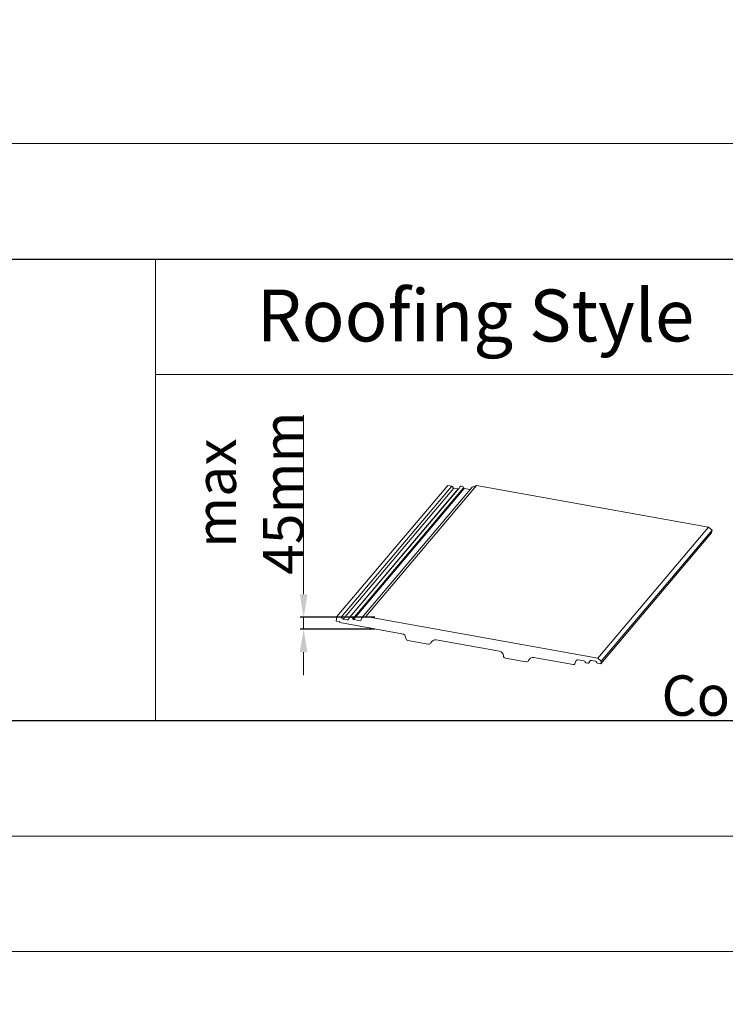
# Model space of a CAD drawing. Units: millimetres. Extents: x -23272466 to 44913, y -22484634 to 188.
# Drawn here: x -23270508 to -23270263, y -22484634 to -22484292 of the extents above; entities that cross this region are included whole.
import ezdxf

# ---------------------------------------------------------------- set-up
doc = ezdxf.new("R2010")
doc.units = ezdxf.units.MM
doc.layers.get('0').update_dxf_attribs({"lineweight": 20})
doc.layers.add('arkusz', color=7, linetype='Continuous')
doc.layers.add('KEYLITE FLASHING', color=7, linetype='Continuous', lineweight=18)
doc.layers.add('KEYLITE SLATES + TILES', color=30, linetype='Continuous', lineweight=18)
doc.styles.get("Standard").update_dxf_attribs({"font": 'arial.ttf'})
doc.dimstyles.new('dachówki', dxfattribs={"dimtxt": 10, "dimasz": 8, "dimexe": 1.25, "dimexo": 0.625, "dimtad": 1, "dimtxsty": 'Standard', "dimcen": 2.5, "dimadec": 0, "dimazin": 0, "dimtfac": 1, "dimtmove": 0, "dimatfit": 3, "dimfxl": 1, "dimlwd": 15, "dimarcsym": 0})

# ---------------------------------------------------------------- blocks, each defined once
blk = doc.blocks.new('*D44')
at = {"layer": 'arkusz', "color": 0, "lineweight": 15, "transparency": 16777216}
for p, q in [((-23270409.15, -22484491.38), (-23270409.15, -22484429.3)), ((-23270409.15, -22484503.49), (-23270409.15, -22484499.38)), ((-23270409.15, -22484511.49), (-23270409.15, -22484519.49))]:
    blk.add_line(p, q, dxfattribs=at)
at = {"layer": 'arkusz', "color": 0, "lineweight": -2, "transparency": 16777216}
for p, q in [((-23270384.45, -22484499.38), (-23270410.4, -22484499.38)), ((-23270384.45, -22484503.49), (-23270410.4, -22484503.49))]:
    blk.add_line(p, q, dxfattribs=at)
at = {"layer": 'arkusz', "color": 0, "lineweight": 20, "transparency": 16777216}
for points in [[(-23270410.49, -22484491.38), (-23270407.82, -22484491.38), (-23270409.15, -22484499.38)], [(-23270410.49, -22484511.49), (-23270407.82, -22484511.49), (-23270409.15, -22484503.49)]]:
    blk.add_solid(points, dxfattribs=at)
at = {"layer": 'Defpoints', "color": 0, "lineweight": 20, "transparency": 16777216}
for p in [(-23270409.15, -22484499.38), (-23270383.82, -22484499.38), (-23270383.82, -22484503.49)]:
    blk.add_point(p, dxfattribs=at)
at = {"layer": 'arkusz', "color": 0, "transparency": 16777216, "insert": (-23270427.9, -22484456.34), "char_height": 10, "attachment_point": 5, "rotation": 90}
blk.add_mtext('{\\H1.4x;max \\P45mm}', dxfattribs=at)

msp = doc.modelspace()

# ---------------------------------------------------------------- linework, layer by layer
msp.add_line((-23272385.531, -22484335.219), (-23268345.531, -22484335.219))
for points in [[(-23272465.531, -22484615.219), (-23272465.531, -22481645.219), (-23268265.531, -22481645.219), (-23268265.531, -22484615.219), (-23272465.531, -22484615.219)], [(-23272465.522, -22484615.218), (-23272465.522, -22481645.218), (-23268265.522, -22481645.218), (-23268265.522, -22484615.218), (-23272465.522, -22484615.218)], [(-23272425.531, -22484575.219), (-23272425.531, -22484575.219), (-23272425.531, -22484575.219), (-23268305.531, -22484575.219), (-23268305.531, -22481685.219), (-23272425.531, -22481685.219), (-23272425.531, -22484575.219)]]:
    msp.add_lwpolyline(points)
at = {"layer": 'arkusz'}
msp.add_lwpolyline([(-23271825.765, -22484375.219), (-23269558.531, -22484375.219), (-23268495.531, -22484375.219), (-23268495.531, -22484535.219), (-23269558.531, -22484535.219), (-23271825.765, -22484535.219)], dxfattribs=at)
at = {"layer": 'KEYLITE FLASHING'}
msp.add_line((-23271667.041, -22484375.219), (-23270145.531, -22484375.219), dxfattribs=at)
msp.add_lwpolyline([(-23270249.652, -22484535.219), (-23270460.476, -22484535.219), (-23270460.476, -22484375.219), (-23270460.476, -22484415.219), (-23270249.652, -22484415.219)], dxfattribs=at)
at = {"layer": 'KEYLITE SLATES + TILES'}
for p, q in [((-23270397.603, -22484499.077), (-23270359.196, -22484453.661)), ((-23270396.134, -22484499.342), (-23270357.727, -22484453.925)), ((-23270387.588, -22484499.094), (-23270349.18, -22484453.677)), ((-23270357.727, -22484453.925), (-23270359.196, -22484453.661)), ((-23270354.141, -22484453.999), (-23270354.423, -22484453.949)), ((-23270349.18, -22484453.677), (-23270350.711, -22484454.228)), ((-23270349.18, -22484453.677), (-23270268.783, -22484468.172)), ((-23270395.45, -22484500.038), (-23270357.043, -22484454.621)), ((-23270393.291, -22484499.487), (-23270355.52, -22484454.823)), ((-23270355.216, -22484454.574), (-23270393.113, -22484499.387)), ((-23270392.093, -22484499.88), (-23270353.685, -22484454.463)), ((-23270391.865, -22484500.112), (-23270353.457, -22484454.695)), ((-23270389.118, -22484499.644), (-23270350.711, -22484454.228)), ((-23270357.499, -22484454.155), (-23270357.498, -22484454.162)), ((-23270355.803, -22484454.845), (-23270357.043, -22484454.621)), ((-23270355.216, -22484454.574), (-23270355.01, -22484454.219)), ((-23270353.457, -22484454.695), (-23270351.417, -22484455.063)), ((-23270307.19, -22484513.589), (-23270268.783, -22484468.172)), ((-23270306.104, -22484515.502), (-23270267.697, -22484470.085)), ((-23270305.948, -22484514.639), (-23270267.541, -22484469.222)), ((-23270268.783, -22484468.172), (-23270267.541, -22484469.222)), ((-23270267.541, -22484469.222), (-23270267.697, -22484470.085)), ((-23270397.891, -22484500.671), (-23270397.603, -22484499.077)), ((-23270397.891, -22484500.671), (-23270396.782, -22484500.871)), ((-23270396.134, -22484499.342), (-23270397.603, -22484499.077)), ((-23270396.555, -22484501.198), (-23270375.063, -22484505.073)), ((-23270395.906, -22484499.571), (-23270395.905, -22484499.579)), ((-23270394.21, -22484500.261), (-23270395.45, -22484500.038)), ((-23270393.623, -22484499.99), (-23270393.417, -22484499.636)), ((-23270392.549, -22484499.416), (-23270392.83, -22484499.365)), ((-23270391.865, -22484500.112), (-23270389.286, -22484500.577)), ((-23270389.286, -22484500.577), (-23270389.118, -22484499.644)), ((-23270387.588, -22484499.094), (-23270389.118, -22484499.644)), ((-23270387.588, -22484499.094), (-23270307.19, -22484513.589)), ((-23270365.936, -22484508.722), (-23270372.981, -22484507.452)), ((-23270363.154, -22484507.22), (-23270341.241, -22484511.171)), ((-23270332.114, -22484514.82), (-23270339.158, -22484513.55)), ((-23270329.331, -22484513.318), (-23270315.744, -22484515.768)), ((-23270314.608, -22484514.384), (-23270315.138, -22484515.462)), ((-23270311.962, -22484514.446), (-23270314.003, -22484514.078)), ((-23270311.505, -22484514.912), (-23270311.506, -22484514.905)), ((-23270310.557, -22484515.272), (-23270311.277, -22484515.142)), ((-23270310.263, -22484515.136), (-23270309.958, -22484514.611)), ((-23270307.98, -22484514.591), (-23270309.371, -22484514.341)), ((-23270306.104, -22484515.502), (-23270307.296, -22484515.287)), ((-23270307.19, -22484513.589), (-23270305.948, -22484514.639)), ((-23270305.948, -22484514.639), (-23270306.104, -22484515.502))]:
    msp.add_line(p, q, dxfattribs=at)
for centre, radius, start, end in [((-23270357.777, -22484454.203), 0.282, 9.7799, 79.7799), ((-23270354.523, -22484454.503), 0.563, 79.7799, 149.7799), ((-23270354.241, -22484454.554), 0.563, 9.25112, 79.7799), ((-23270356.943, -22484454.067), 0.563, 189.7799, 259.7799), ((-23270355.703, -22484454.29), 0.563, 259.7799, 329.7799), ((-23270353.407, -22484454.418), 0.282, 189.25112, 259.7799), ((-23270396.832, -22484501.148), 0.282, 349.7799, 79.7799), ((-23270396.184, -22484499.619), 0.282, 9.7799, 79.7799), ((-23270395.35, -22484499.483), 0.563, 189.7799, 259.7799), ((-23270394.11, -22484499.707), 0.563, 259.7799, 329.7799), ((-23270392.93, -22484499.92), 0.563, 79.7799, 149.7799), ((-23270392.649, -22484499.97), 0.563, 9.25112, 79.7799), ((-23270391.815, -22484499.834), 0.282, 189.25112, 259.7799), ((-23270375.363, -22484506.736), 1.69, 2.61949, 79.7799), ((-23270372.831, -22484506.62), 0.845, 182.61949, 259.7799), ((-23270365.786, -22484507.891), 0.845, 259.7799, 336.94031), ((-23270363.454, -22484508.884), 1.69, 79.7799, 156.94031), ((-23270341.541, -22484512.834), 1.69, 2.61949, 79.7799), ((-23270339.008, -22484512.718), 0.845, 182.61949, 259.7799), ((-23270331.964, -22484513.988), 0.845, 259.7799, 336.94031), ((-23270329.631, -22484514.981), 1.69, 79.7799, 156.94031), ((-23270314.103, -22484514.632), 0.563, 79.7799, 153.8345), ((-23270312.062, -22484515), 0.563, 9.7799, 79.7799), ((-23270311.227, -22484514.865), 0.282, 189.7799, 259.7799), ((-23270310.507, -22484514.994), 0.282, 259.7799, 329.7799), ((-23270309.471, -22484514.895), 0.563, 79.7799, 149.7799), ((-23270308.08, -22484515.146), 0.563, 9.25112, 79.7799), ((-23270307.246, -22484515.01), 0.282, 189.25112, 259.7799), ((-23270315.644, -22484515.213), 0.563, 259.7799, 333.8345)]:
    msp.add_arc(centre, radius, start, end, dxfattribs=at)

# ---------------------------------------------------------------- texts
at = {"layer": 'arkusz', "attachment_point": 1}
for s, width, insert, char_height in [('Roofing Style', 175.7975, (-23270425.409, -22484385.785), 18), ('\\pi240.98;This drawing is for informational-demonstrative purposes only \\P\\pi266.41;and as such cannot constitute a basis for performance. \\P\\pi222.77;All dimensions presented in this drawing should be verified on site.\\P\\pi213.65;Roof constructions needs to be right with current building regulations.\\P\\pi228.51;Keylite is not responsible for or the installation quality on the roof.\\P\\pi130.7;Documentation only for personal use. Copying and sharing without permission is prohibited.\\P\\pi468.99;\\P\\pi466.66; ', 937.97237, (-23271297.666, -22484397.379), 12), ('\\pi7.1287;Keylite Roof Windows Ltd. Derryloran Industrial Estate, Cookstown, \\P\\pi109.05;County Tyrone, Northern Ireland BT80 9LU.', 594.81817, (-23271811.763, -22484472.833), 14)]:
    msp.add_mtext_dynamic_manual_height_columns(s, width=width, gutter_width=12.5, heights=[0], dxfattribs=dict(at, insert=insert, char_height=char_height))

# ---------------------------------------------------------------- dimensions: what is measured, and where the dimension line sits
at = {"layer": 'arkusz'}
dim = msp.add_aligned_dim(p1=(-23270383.821, -22484503.494), p2=(-23270383.821, -22484499.377), distance=25.33, text='{\\H1.4x;max \\P45mm}', dimstyle='dachówki', dxfattribs=at)
dim.commit()
dim.dimension.update_dxf_attribs({"geometry": '*D44', "text_midpoint": (-23270427.896, -22484456.337)})

doc.saveas('drawing.dxf')
